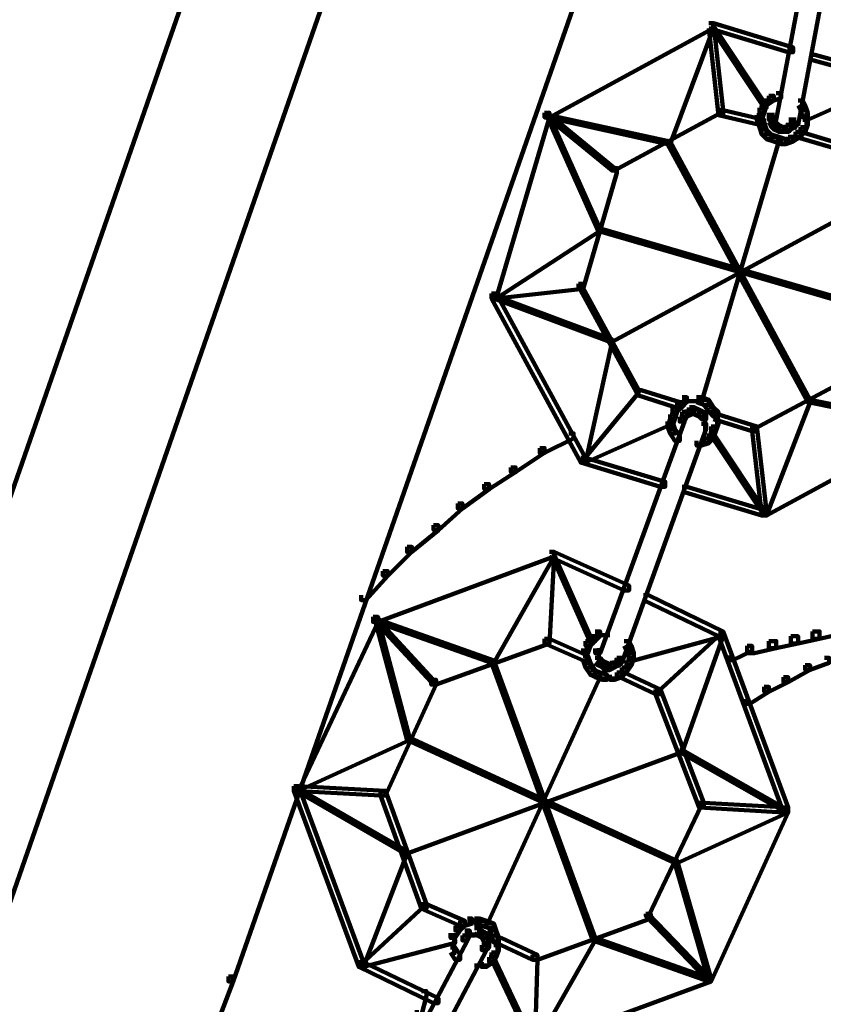
# Model space of a CAD drawing. Units: inches. Extents: x -9.3 to 19.7, y -17 to 25.6.
# Drawn here: x 7.8 to 8.9, y -8.1 to -6.8 of the extents above; entities that cross this region are included whole.
import ezdxf

# ---------------------------------------------------------------- set-up
doc = ezdxf.new("R2010")
doc.units = ezdxf.units.IN
doc.header["$MEASUREMENT"] = 0
doc.layers.add('Layer 1', color=7, linetype='Continuous')

# ---------------------------------------------------------------- blocks, each defined once
blk = doc.blocks.new('block 3')
at = {"layer": 'Layer 1', "color": 7, "lineweight": 100, "true_color": 0xffffff}
for points in [[(8.5317, -7.3467), (8.5382, -7.3467), (8.5382, -7.3535), (8.4985, -7.3733), (8.4919, -7.3733), (8.4919, -7.3667)], [(8.4919, -7.3667), (8.4985, -7.3667), (8.4985, -7.3733), (8.4588, -7.3998), (8.4522, -7.3998), (8.4522, -7.3932)], [(8.4522, -7.3932), (8.4588, -7.3932), (8.4588, -7.3998), (8.4224, -7.423), (8.4158, -7.423), (8.4158, -7.4162)], [(8.4158, -7.4162), (8.4224, -7.4162), (8.4224, -7.423), (8.3859, -7.4494), (8.3793, -7.4494), (8.3793, -7.4427)], [(8.3793, -7.4427), (8.3859, -7.4427), (8.3859, -7.4494), (8.3529, -7.4791), (8.3462, -7.4791), (8.3462, -7.4725)], [(8.3462, -7.4725), (8.3529, -7.4725), (8.3529, -7.4791), (8.3165, -7.509), (8.3099, -7.509), (8.3099, -7.5022)], [(8.3099, -7.5022), (8.3165, -7.5022), (8.3165, -7.509), (8.2834, -7.5419), (8.2767, -7.5419), (8.2767, -7.5353)], [(8.2767, -7.5353), (8.2834, -7.5353), (8.2834, -7.5419), (8.2535, -7.5752), (8.2469, -7.5752), (8.2469, -7.5686)], [(8.8956, -7.6116), (8.9055, -7.6116), (8.9055, -7.6214), (8.8757, -7.6281), (8.8658, -7.6281), (8.8658, -7.6181)], [(8.836, -7.6248), (8.846, -7.6248), (8.846, -7.6347), (8.8162, -7.6413), (8.8062, -7.6413), (8.8062, -7.6313)], [(8.8658, -7.6181), (8.8757, -7.6181), (8.8757, -7.6281), (8.846, -7.6347), (8.836, -7.6347), (8.836, -7.6248)], [(8.7765, -7.6379), (8.7831, -7.6379), (8.7831, -7.6446), (8.7566, -7.6577), (8.75, -7.6577), (8.75, -7.6513)], [(8.8062, -7.6313), (8.8162, -7.6313), (8.8162, -7.6413), (8.7864, -7.6479), (8.7765, -7.6479), (8.7765, -7.6379)], [(8.8824, -7.6545), (8.8889, -7.6545), (8.8889, -7.6611), (8.8625, -7.671), (8.8559, -7.671), (8.8559, -7.6646)], [(8.8559, -7.6646), (8.8625, -7.6646), (8.8625, -7.671), (8.8326, -7.6876), (8.8261, -7.6876), (8.8261, -7.681)], [(8.8261, -7.681), (8.8326, -7.681), (8.8326, -7.6876), (8.8062, -7.7008), (8.7996, -7.7008), (8.7996, -7.6943)], [(8.7996, -7.6943), (8.8062, -7.6943), (8.8062, -7.7008), (8.7798, -7.7174), (8.7731, -7.7174), (8.7731, -7.7108)], [(8.3297, -8.1113), (8.3364, -8.1113), (8.3364, -8.1178), (8.3297, -8.1442), (8.3231, -8.1442), (8.3231, -8.1377)]]:
    blk.add_lwpolyline(points, dxfattribs=at)
blk = doc.blocks.new('block 4')
at = {"layer": 'Layer 1', "color": 7, "lineweight": 100, "true_color": 0xffffff}
for points in [[(8.5548, -5.1396), (8.5614, -5.1396), (8.5614, -5.1463), (7.6215, -7.8467), (7.6149, -7.8467), (7.6149, -7.8399)], [(8.6905, -5.305), (8.697, -5.305), (8.697, -5.3117), (7.7274, -8.098), (7.7208, -8.098), (7.7208, -8.0914)], [(8.6275, -6.4799), (8.6341, -6.4799), (8.6341, -6.4865), (8.0715, -8.098), (8.065, -8.098), (8.065, -8.0914)], [(8.8691, -6.5724), (8.879, -6.5724), (8.879, -6.5825), (8.8162, -6.9167), (8.8062, -6.9167), (8.8062, -6.9068)], [(8.899, -6.5792), (8.9088, -6.5792), (8.9088, -6.5891), (8.846, -6.9233), (8.836, -6.9233), (8.836, -6.9133)], [(8.7235, -6.7842), (8.73, -6.7842), (8.73, -6.7909), (8.5051, -6.9133), (8.4985, -6.9133), (8.4985, -6.9068)], [(8.7269, -6.7876), (8.73, -6.7876), (8.73, -6.7909), (8.6706, -6.9498), (8.6672, -6.9498), (8.6672, -6.9465)], [(8.7235, -6.7842), (8.73, -6.7842), (8.7433, -6.9034), (8.7433, -6.9101), (8.7368, -6.9101), (8.7235, -6.7909)], [(8.7235, -6.7842), (8.73, -6.7842), (8.8393, -6.8173), (8.8393, -6.824), (8.8326, -6.824), (8.7235, -6.7909)], [(8.7269, -6.7876), (8.73, -6.7876), (8.8029, -6.8968), (8.8029, -6.9001), (8.7996, -6.9001), (8.7269, -6.7909)], [(8.8625, -6.8273), (8.8691, -6.8273), (8.9782, -6.8571), (8.9782, -6.8637), (8.9717, -6.8637), (8.8625, -6.834)], [(8.975, -6.8605), (8.9782, -6.8605), (8.9782, -6.8637), (8.8593, -6.9167), (8.8559, -6.9167), (8.8559, -6.9133)], [(8.8062, -6.8835), (8.8128, -6.8835), (8.8128, -6.8902), (8.8029, -6.8968), (8.7963, -6.8968), (8.7963, -6.8902)], [(8.8162, -6.8802), (8.8227, -6.8802), (8.8227, -6.8869), (8.8128, -6.8902), (8.8062, -6.8902), (8.8062, -6.8835)], [(8.7963, -6.8902), (8.8029, -6.8902), (8.8029, -6.8968), (8.7996, -6.9068), (8.793, -6.9068), (8.793, -6.9001)], [(8.846, -6.8902), (8.8526, -6.8902), (8.8559, -6.8968), (8.8559, -6.9034), (8.8492, -6.9034), (8.846, -6.8968)], [(8.8492, -6.8968), (8.8559, -6.8968), (8.8593, -6.9068), (8.8593, -6.9133), (8.8526, -6.9133), (8.8492, -6.9034)], [(8.4985, -6.9068), (8.5051, -6.9068), (8.5051, -6.9133), (8.4323, -7.1615), (8.4257, -7.1615), (8.4257, -7.1549)], [(8.4985, -6.9068), (8.5018, -6.9068), (8.5945, -6.9828), (8.5945, -6.9862), (8.5911, -6.9862), (8.4985, -6.9101)], [(8.5018, -6.9101), (8.5051, -6.9101), (8.6706, -6.9465), (8.6706, -6.9498), (8.6672, -6.9498), (8.5018, -6.9133)], [(8.5018, -6.9101), (8.5051, -6.9101), (8.5745, -7.0655), (8.5745, -7.0689), (8.5713, -7.0689), (8.5018, -6.9133)], [(8.7368, -6.9034), (8.74, -6.9034), (8.74, -6.9068), (8.5945, -6.9862), (8.5911, -6.9862), (8.5911, -6.9828)], [(8.7368, -6.9034), (8.7433, -6.9034), (8.7996, -6.9167), (8.7996, -6.9233), (8.793, -6.9233), (8.7368, -6.9101)], [(8.793, -6.9001), (8.7996, -6.9001), (8.7996, -6.9068), (8.7963, -6.9167), (8.7897, -6.9167), (8.7897, -6.9101)], [(8.7897, -6.9101), (8.7963, -6.9101), (8.7996, -6.9199), (8.7996, -6.9265), (8.793, -6.9265), (8.7897, -6.9167)], [(8.8112, -6.9068), (8.8112, -6.9233)], [(8.8575, -6.9068), (8.8575, -6.9265)], [(8.793, -6.9199), (8.7996, -6.9199), (8.8029, -6.9299), (8.8029, -6.9365), (8.7963, -6.9365), (8.793, -6.9265)], [(8.8062, -6.9133), (8.8128, -6.9133), (8.8162, -6.9199), (8.8162, -6.9265), (8.8095, -6.9265), (8.8062, -6.9199)], [(8.8095, -6.9199), (8.8162, -6.9199), (8.8195, -6.9233), (8.8195, -6.9299), (8.8128, -6.9299), (8.8095, -6.9265)], [(8.8128, -6.9233), (8.8195, -6.9233), (8.8261, -6.9265), (8.8261, -6.9332), (8.8195, -6.9332), (8.8128, -6.9299)], [(8.8294, -6.9233), (8.836, -6.9233), (8.836, -6.9299), (8.8326, -6.9332), (8.8261, -6.9332), (8.8261, -6.9265)], [(8.836, -6.9199), (8.8426, -6.9199), (8.8426, -6.9265), (8.836, -6.9299), (8.8294, -6.9299), (8.8294, -6.9233)], [(8.8409, -6.9133), (8.8409, -6.9299)], [(8.8526, -6.9167), (8.8593, -6.9167), (8.8593, -6.9233), (8.8559, -6.9332), (8.8492, -6.9332), (8.8492, -6.9265)], [(8.7963, -6.9299), (8.8029, -6.9299), (8.8095, -6.9365), (8.8095, -6.943), (8.8029, -6.943), (8.7963, -6.9365)], [(8.8029, -6.9365), (8.8095, -6.9365), (8.8195, -6.9397), (8.8195, -6.9465), (8.8128, -6.9465), (8.8029, -6.943)], [(8.8128, -6.9397), (8.8195, -6.9397), (8.8294, -6.943), (8.8294, -6.9498), (8.8227, -6.9498), (8.8128, -6.9464)], [(8.8195, -6.9315), (8.836, -6.9315)], [(8.8326, -6.9397), (8.8393, -6.9397), (8.8393, -6.9464), (8.8294, -6.9498), (8.8227, -6.9498), (8.8227, -6.943)], [(8.8427, -6.9332), (8.8492, -6.9332), (8.8492, -6.9397), (8.8393, -6.9465), (8.8326, -6.9465), (8.8326, -6.9397)], [(8.8492, -6.9265), (8.8559, -6.9265), (8.8559, -6.9332), (8.8492, -6.9397), (8.8427, -6.9397), (8.8427, -6.9332)], [(8.8427, -6.9332), (8.8492, -6.9332), (8.9055, -6.9498), (8.9055, -6.9563), (8.899, -6.9563), (8.8427, -6.9397)], [(8.6672, -6.9465), (8.6706, -6.9465), (8.8625, -7.3004), (8.8625, -7.3039), (8.8593, -7.3039), (8.6672, -6.9498)], [(8.8162, -6.943), (8.8195, -6.943), (8.8195, -6.9465), (8.7136, -7.3039), (8.7103, -7.3039), (8.7103, -7.3004)], [(8.5911, -6.9828), (8.5977, -6.9828), (8.5977, -6.9894), (8.5514, -7.1483), (8.5448, -7.1483), (8.5448, -7.1417)], [(8.9419, -7.0258), (8.9452, -7.0258), (8.9452, -7.0291), (8.5911, -7.2212), (8.5878, -7.2212), (8.5878, -7.2178)], [(8.5713, -7.0655), (8.5745, -7.0655), (8.5745, -7.0689), (8.4323, -7.1615), (8.429, -7.1615), (8.429, -7.1582)], [(8.5713, -7.0655), (8.5745, -7.0655), (8.9617, -7.1781), (8.9617, -7.1814), (8.9584, -7.1814), (8.5713, -7.0689)], [(8.5448, -7.1417), (8.5514, -7.1417), (8.5514, -7.1483), (8.4323, -7.1615), (8.4257, -7.1615), (8.4257, -7.1549)], [(8.5448, -7.1417), (8.5481, -7.1417), (8.6275, -7.2872), (8.6275, -7.2906), (8.6243, -7.2906), (8.5448, -7.145)], [(8.4257, -7.1549), (8.4323, -7.1549), (8.5548, -7.38), (8.5548, -7.3866), (8.5481, -7.3866), (8.4257, -7.1615)], [(8.429, -7.1582), (8.4323, -7.1582), (8.5911, -7.2178), (8.5911, -7.2212), (8.5878, -7.2212), (8.429, -7.1615)], [(8.5878, -7.2178), (8.5911, -7.2178), (8.5911, -7.2212), (8.5548, -7.3866), (8.5514, -7.3866), (8.5514, -7.3832)], [(8.932, -7.2575), (8.9353, -7.2575), (8.9353, -7.2608), (8.7863, -7.3403), (8.7831, -7.3403), (8.7831, -7.337)], [(8.6243, -7.2872), (8.6275, -7.2872), (8.6275, -7.2906), (8.5514, -7.3832), (8.5481, -7.3832), (8.5481, -7.38)], [(8.6243, -7.2872), (8.6308, -7.2872), (8.6838, -7.3039), (8.6838, -7.3104), (8.6772, -7.3104), (8.6243, -7.2939)], [(8.6805, -7.3039), (8.6871, -7.3039), (8.6871, -7.3104), (8.6805, -7.3171), (8.6739, -7.3171), (8.6739, -7.3104)], [(8.6871, -7.2971), (8.6937, -7.2971), (8.6937, -7.3038), (8.6871, -7.3104), (8.6805, -7.3104), (8.6805, -7.3038)], [(8.6871, -7.3022), (8.7069, -7.3022)], [(8.697, -7.3022), (8.7169, -7.3022)], [(8.7069, -7.2971), (8.7136, -7.2971), (8.7235, -7.3004), (8.7235, -7.3073), (8.7169, -7.3073), (8.7069, -7.3038)], [(8.7169, -7.3004), (8.7235, -7.3004), (8.73, -7.3104), (8.73, -7.3171), (8.7235, -7.3171), (8.7169, -7.3073)], [(8.8593, -7.3004), (8.8625, -7.3004), (8.8625, -7.3039), (8.8029, -7.4593), (8.7996, -7.4593), (8.7996, -7.4561)], [(8.8593, -7.3004), (8.8625, -7.3004), (9.0279, -7.3336), (9.0279, -7.337), (9.0246, -7.337), (8.8593, -7.3039)], [(8.6739, -7.3104), (8.6805, -7.3104), (8.6805, -7.3171), (8.6772, -7.3269), (8.6706, -7.3269), (8.6706, -7.3205)], [(8.6871, -7.3171), (8.6937, -7.3171), (8.6937, -7.3237), (8.6905, -7.3303), (8.6838, -7.3303), (8.6838, -7.3237)], [(8.6937, -7.3138), (8.7004, -7.3138), (8.7004, -7.3205), (8.6937, -7.3237), (8.6871, -7.3237), (8.6871, -7.3171)], [(8.697, -7.3104), (8.7036, -7.3104), (8.7036, -7.3171), (8.7004, -7.3205), (8.6937, -7.3205), (8.6937, -7.3138)], [(8.697, -7.3104), (8.7036, -7.3104), (8.7103, -7.3138), (8.7103, -7.3205), (8.7036, -7.3205), (8.697, -7.3171)], [(8.7036, -7.3138), (8.7103, -7.3138), (8.7169, -7.3171), (8.7169, -7.3237), (8.7103, -7.3237), (8.7036, -7.3205)], [(8.7103, -7.3171), (8.7169, -7.3171), (8.7202, -7.3205), (8.7202, -7.3269), (8.7136, -7.3269), (8.7103, -7.3237)], [(8.7235, -7.3104), (8.73, -7.3104), (8.7368, -7.3171), (8.7368, -7.3237), (8.73, -7.3237), (8.7235, -7.3171)], [(8.7351, -7.3171), (8.7351, -7.337)], [(8.6706, -7.3303), (8.6739, -7.3303), (8.6739, -7.3336), (8.5548, -7.3866), (8.5514, -7.3866), (8.5514, -7.3832)], [(8.6838, -7.3237), (8.6905, -7.3237), (8.6905, -7.3303), (8.5745, -7.648), (8.568, -7.648), (8.568, -7.6414)], [(8.6706, -7.3205), (8.6772, -7.3205), (8.6772, -7.3269), (8.6739, -7.337), (8.6672, -7.337), (8.6672, -7.3303)], [(8.6672, -7.3303), (8.6738, -7.3303), (8.6772, -7.3403), (8.6772, -7.3469), (8.6706, -7.3469), (8.6672, -7.337)], [(8.7185, -7.3205), (8.7185, -7.337)], [(8.7185, -7.3269), (8.7185, -7.3435)], [(8.73, -7.3269), (8.7368, -7.3269), (8.7368, -7.3336), (8.7334, -7.3435), (8.7269, -7.3435), (8.7269, -7.337)], [(8.73, -7.3205), (8.7368, -7.3205), (8.7897, -7.337), (8.7897, -7.3435), (8.7831, -7.3435), (8.73, -7.3269)], [(9.0213, -7.3303), (9.0279, -7.3303), (9.0279, -7.337), (8.8029, -7.4593), (8.7963, -7.4593), (8.7963, -7.4527)], [(8.7136, -7.3336), (8.7202, -7.3336), (8.7202, -7.3403), (8.6044, -7.6612), (8.5977, -7.6612), (8.5977, -7.6545)], [(8.6706, -7.3403), (8.6772, -7.3403), (8.6838, -7.3501), (8.6838, -7.3568), (8.6772, -7.3568), (8.6706, -7.3469)], [(8.7269, -7.337), (8.7334, -7.337), (8.7334, -7.3435), (8.73, -7.3535), (8.7235, -7.3535), (8.7235, -7.3469)], [(8.7831, -7.337), (8.7897, -7.337), (8.8029, -7.4527), (8.8029, -7.4593), (8.7963, -7.4593), (8.7831, -7.3435)], [(8.7169, -7.3535), (8.7235, -7.3535), (8.7235, -7.3601), (8.7136, -7.3634), (8.7069, -7.3634), (8.7069, -7.3568)], [(8.7235, -7.3469), (8.73, -7.3469), (8.73, -7.3535), (8.7235, -7.3601), (8.7169, -7.3601), (8.7169, -7.3535)], [(8.7269, -7.3469), (8.73, -7.3469), (8.8029, -7.4561), (8.8029, -7.4593), (8.7996, -7.4593), (8.7269, -7.3501)], [(8.5481, -7.38), (8.5548, -7.38), (8.664, -7.413), (8.664, -7.4197), (8.6573, -7.4197), (8.5481, -7.3865)], [(8.6871, -7.4197), (8.6937, -7.4197), (8.8029, -7.4527), (8.8029, -7.4593), (8.7963, -7.4593), (8.6871, -7.4262)], [(8.5051, -7.509), (8.5117, -7.509), (8.5117, -7.5156), (8.2701, -7.605), (8.2634, -7.605), (8.2634, -7.5983)], [(8.5084, -7.5123), (8.5117, -7.5123), (8.5117, -7.5156), (8.429, -7.6612), (8.4257, -7.6612), (8.4257, -7.658)], [(8.5051, -7.509), (8.5117, -7.509), (8.5117, -7.5156), (8.5051, -7.6348), (8.4985, -7.6348), (8.4985, -7.6282)], [(8.5051, -7.509), (8.5117, -7.509), (8.6143, -7.5552), (8.6143, -7.562), (8.6077, -7.562), (8.5051, -7.5156)], [(8.5084, -7.5123), (8.5117, -7.5123), (8.5647, -7.6315), (8.5647, -7.6348), (8.5614, -7.6348), (8.5084, -7.5156)], [(8.6341, -7.5686), (8.6408, -7.5686), (8.7433, -7.6182), (8.7433, -7.6248), (8.7368, -7.6248), (8.6341, -7.5753)], [(8.2635, -7.5983), (8.2701, -7.5983), (8.2701, -7.605), (8.161, -7.8366), (8.1544, -7.8366), (8.1544, -7.8301)], [(8.2635, -7.5983), (8.2668, -7.5983), (8.3462, -7.6844), (8.3462, -7.6877), (8.343, -7.6877), (8.2635, -7.6016)], [(8.2668, -7.6016), (8.2701, -7.6016), (8.429, -7.658), (8.429, -7.6612), (8.4257, -7.6612), (8.2668, -7.605)], [(8.2668, -7.6016), (8.2701, -7.6016), (8.3132, -7.7637), (8.3132, -7.7671), (8.3099, -7.7671), (8.2668, -7.605)], [(8.4985, -7.6282), (8.5051, -7.6282), (8.5051, -7.6348), (8.3496, -7.6911), (8.343, -7.6911), (8.343, -7.6844)], [(8.4985, -7.6282), (8.5051, -7.6282), (8.558, -7.6514), (8.558, -7.658), (8.5514, -7.658), (8.4985, -7.6348)], [(8.5614, -7.6248), (8.568, -7.6248), (8.568, -7.6315), (8.5614, -7.6381), (8.5548, -7.6381), (8.5548, -7.6315)], [(8.568, -7.6182), (8.5745, -7.6182), (8.5745, -7.6248), (8.568, -7.6315), (8.5614, -7.6315), (8.5614, -7.6248)], [(8.568, -7.6231), (8.5878, -7.6231)], [(8.74, -7.6215), (8.7433, -7.6215), (8.7433, -7.6248), (8.6209, -7.658), (8.6175, -7.658), (8.6175, -7.6545)], [(8.7368, -7.6182), (8.74, -7.6182), (8.74, -7.6215), (8.654, -7.7009), (8.6507, -7.7009), (8.6507, -7.6976)], [(8.74, -7.6215), (8.7433, -7.6215), (8.7433, -7.6248), (8.6871, -7.7836), (8.6838, -7.7836), (8.6838, -7.7803)], [(8.7368, -7.6182), (8.7433, -7.6182), (8.8326, -7.8598), (8.8326, -7.8664), (8.8261, -7.8664), (8.7368, -7.6248)], [(8.5548, -7.6315), (8.5614, -7.6315), (8.5614, -7.6381), (8.558, -7.648), (8.5514, -7.648), (8.5514, -7.6414)], [(8.5564, -7.6413), (8.5564, -7.6611)], [(8.5729, -7.6413), (8.5729, -7.658)], [(8.6077, -7.6315), (8.6143, -7.6315), (8.6175, -7.6381), (8.6175, -7.6447), (8.6109, -7.6447), (8.6077, -7.6381)], [(8.6109, -7.6381), (8.6175, -7.6381), (8.6209, -7.648), (8.6209, -7.6545), (8.6143, -7.6545), (8.6109, -7.6447)], [(8.5514, -7.6514), (8.558, -7.6514), (8.5614, -7.6612), (8.5614, -7.6678), (8.5548, -7.6678), (8.5514, -7.658)], [(8.568, -7.6545), (8.5745, -7.6545), (8.5779, -7.658), (8.5779, -7.6646), (8.5713, -7.6646), (8.568, -7.6611)], [(8.5729, -7.648), (8.5729, -7.6646)], [(8.5977, -7.6545), (8.6044, -7.6545), (8.6044, -7.6611), (8.6011, -7.6646), (8.5945, -7.6646), (8.5945, -7.658)], [(8.6143, -7.648), (8.6208, -7.648), (8.6208, -7.6545), (8.6175, -7.6646), (8.6109, -7.6646), (8.6109, -7.658)], [(8.4257, -7.658), (8.429, -7.658), (8.568, -8.0385), (8.568, -8.0418), (8.5647, -8.0418), (8.4257, -7.6612)], [(8.5548, -7.6612), (8.5614, -7.6612), (8.568, -7.6711), (8.568, -7.6778), (8.5614, -7.6778), (8.5548, -7.6678)], [(8.5713, -7.658), (8.5779, -7.658), (8.5845, -7.6612), (8.5845, -7.6678), (8.5779, -7.6678), (8.5713, -7.6646)], [(8.5779, -7.6612), (8.5845, -7.6612), (8.5878, -7.6646), (8.5878, -7.6711), (8.5812, -7.6711), (8.5779, -7.6678)], [(8.5878, -7.6612), (8.5945, -7.6612), (8.5945, -7.6678), (8.5878, -7.6711), (8.5812, -7.6711), (8.5812, -7.6646)], [(8.5945, -7.658), (8.6011, -7.658), (8.6011, -7.6646), (8.5945, -7.6678), (8.5878, -7.6678), (8.5878, -7.6612)], [(8.6044, -7.6678), (8.6109, -7.6678), (8.6109, -7.6744), (8.6044, -7.681), (8.5977, -7.681), (8.5977, -7.6744)], [(8.6109, -7.658), (8.6175, -7.658), (8.6175, -7.6646), (8.6109, -7.6744), (8.6044, -7.6744), (8.6044, -7.6678)], [(8.5713, -7.6778), (8.5745, -7.6778), (8.5745, -7.681), (8.419, -8.0218), (8.4158, -8.0218), (8.4158, -8.0187)], [(8.5614, -7.6711), (8.568, -7.6711), (8.5745, -7.6744), (8.5745, -7.681), (8.568, -7.681), (8.5614, -7.6778)], [(8.568, -7.6744), (8.5745, -7.6744), (8.5845, -7.6778), (8.5845, -7.6844), (8.5779, -7.6844), (8.568, -7.681)], [(8.5977, -7.6744), (8.6044, -7.6744), (8.6044, -7.681), (8.5945, -7.6844), (8.5878, -7.6844), (8.5878, -7.6778)], [(8.6011, -7.6744), (8.6077, -7.6744), (8.6573, -7.6976), (8.6573, -7.7043), (8.6507, -7.7043), (8.6011, -7.681)], [(8.343, -7.6844), (8.3496, -7.6844), (8.3496, -7.691), (8.2801, -7.8432), (8.2735, -7.8432), (8.2735, -7.8366)], [(8.5779, -7.6828), (8.5977, -7.6828)], [(8.6507, -7.6976), (8.6573, -7.6976), (8.7169, -7.8532), (8.7169, -7.8598), (8.7103, -7.8598), (8.6507, -7.7043)], [(8.3099, -7.7637), (8.3132, -7.7637), (8.3132, -7.7671), (8.161, -7.8366), (8.1576, -7.8366), (8.1576, -7.8334)], [(8.3099, -7.7637), (8.3132, -7.7637), (8.6805, -7.9326), (8.6805, -7.9358), (8.6772, -7.9358), (8.3099, -7.7671)], [(8.6838, -7.7803), (8.6871, -7.7803), (8.6871, -7.7836), (8.3099, -7.9226), (8.3065, -7.9226), (8.3065, -7.9194)], [(8.6838, -7.7803), (8.6871, -7.7803), (8.8326, -7.8631), (8.8326, -7.8664), (8.8294, -7.8664), (8.6838, -7.7836)], [(8.1544, -7.8301), (8.161, -7.8301), (8.2801, -7.8366), (8.2801, -7.8432), (8.2735, -7.8432), (8.1544, -7.8366)], [(8.1544, -7.8301), (8.161, -7.8301), (8.2503, -8.0716), (8.2503, -8.0782), (8.2436, -8.0782), (8.1544, -7.8366)], [(8.1576, -7.8334), (8.161, -7.8334), (8.3099, -7.9194), (8.3099, -7.9226), (8.3065, -7.9226), (8.1576, -7.8366)], [(8.2735, -7.8366), (8.2801, -7.8366), (8.3364, -7.9921), (8.3364, -7.9987), (8.3297, -7.9987), (8.2735, -7.8432)], [(8.7103, -7.8532), (8.7136, -7.8532), (8.7136, -7.8564), (8.6408, -8.0086), (8.6374, -8.0086), (8.6374, -8.0054)], [(8.7103, -7.8532), (8.7169, -7.8532), (8.8326, -7.8598), (8.8326, -7.8664), (8.8261, -7.8664), (8.7103, -7.8598)], [(8.8294, -7.8631), (8.8326, -7.8631), (8.8326, -7.8664), (8.6805, -7.9358), (8.6772, -7.9358), (8.6772, -7.9326)], [(8.8261, -7.8598), (8.8326, -7.8598), (8.8326, -7.8664), (8.7269, -8.098), (8.7202, -8.098), (8.7202, -8.0914)], [(8.3065, -7.9194), (8.3099, -7.9194), (8.3099, -7.9226), (8.2503, -8.0782), (8.2469, -8.0782), (8.2469, -8.075)], [(8.6772, -7.9326), (8.6805, -7.9326), (8.7269, -8.0947), (8.7269, -8.098), (8.7235, -8.098), (8.6772, -7.9358)], [(8.3297, -7.9921), (8.3331, -7.9921), (8.3331, -7.9954), (8.2469, -8.075), (8.2436, -8.075), (8.2436, -8.0716)], [(8.3297, -7.9921), (8.3364, -7.9921), (8.3893, -8.0152), (8.3893, -8.0218), (8.3827, -8.0218), (8.3297, -7.9987)], [(8.6374, -8.0054), (8.6441, -8.0054), (8.6441, -8.0119), (8.4886, -8.0683), (8.4819, -8.0683), (8.4819, -8.0617)], [(8.6374, -8.0054), (8.6408, -8.0054), (8.7235, -8.0914), (8.7235, -8.0947), (8.7202, -8.0947), (8.6374, -8.0086)], [(8.3827, -8.0152), (8.3893, -8.0152), (8.3893, -8.0218), (8.3827, -8.0284), (8.3761, -8.0284), (8.3761, -8.0218)], [(8.3926, -8.0119), (8.3991, -8.0119), (8.3991, -8.0185), (8.3893, -8.0218), (8.3827, -8.0218), (8.3827, -8.0152)], [(8.3926, -8.0169), (8.4124, -8.0169)], [(8.4025, -8.0119), (8.4092, -8.0119), (8.419, -8.0152), (8.419, -8.0218), (8.4124, -8.0218), (8.4025, -8.0185)], [(8.4124, -8.0152), (8.419, -8.0152), (8.429, -8.0187), (8.429, -8.0251), (8.4224, -8.0251), (8.4124, -8.0218)], [(8.4224, -8.0187), (8.429, -8.0187), (8.4323, -8.0284), (8.4323, -8.0352), (8.4257, -8.0352), (8.4224, -8.0251)], [(8.376, -8.0218), (8.3827, -8.0218), (8.3827, -8.0284), (8.376, -8.0385), (8.3695, -8.0385), (8.3695, -8.0318)], [(8.3744, -8.0318), (8.3744, -8.0517)], [(8.3893, -8.0284), (8.3959, -8.0284), (8.3959, -8.0352), (8.3926, -8.0418), (8.3859, -8.0418), (8.3859, -8.0352)], [(8.4025, -8.0251), (8.4092, -8.0251), (8.4092, -8.0318), (8.4025, -8.0352), (8.3959, -8.0352), (8.3959, -8.0284)], [(8.4025, -8.0251), (8.4092, -8.0251), (8.4124, -8.0284), (8.4124, -8.0352), (8.4058, -8.0352), (8.4025, -8.0318)], [(8.4058, -8.0284), (8.4124, -8.0284), (8.419, -8.0318), (8.419, -8.0385), (8.4124, -8.0385), (8.4058, -8.0352)], [(8.4124, -8.0318), (8.419, -8.0318), (8.4224, -8.0385), (8.4224, -8.0451), (8.4158, -8.0451), (8.4124, -8.0385)], [(8.4257, -8.0284), (8.4323, -8.0284), (8.4356, -8.0385), (8.4356, -8.0451), (8.429, -8.0451), (8.4257, -8.0352)], [(8.3859, -8.0352), (8.3926, -8.0352), (8.3926, -8.0418), (8.2338, -8.3429), (8.2272, -8.3429), (8.2272, -8.3363)], [(8.3727, -8.0418), (8.376, -8.0418), (8.376, -8.0451), (8.2503, -8.0782), (8.2469, -8.0782), (8.2469, -8.075)], [(8.3744, -8.0418), (8.3744, -8.0617)], [(8.3893, -8.0335), (8.4058, -8.0335)], [(8.4158, -8.0451), (8.4224, -8.0451), (8.4224, -8.0517), (8.419, -8.055), (8.4124, -8.055), (8.4124, -8.0484)], [(8.4207, -8.0385), (8.4207, -8.055)], [(8.4323, -8.0385), (8.4389, -8.0385), (8.4886, -8.0617), (8.4886, -8.0683), (8.4819, -8.0683), (8.4323, -8.0451)], [(8.4339, -8.0385), (8.4339, -8.0584)], [(8.5647, -8.0385), (8.568, -8.0385), (8.568, -8.0418), (8.4853, -8.1874), (8.4819, -8.1874), (8.4819, -8.184)], [(8.5647, -8.0385), (8.568, -8.0385), (8.7269, -8.0947), (8.7269, -8.098), (8.7235, -8.098), (8.5647, -8.0418)], [(8.4124, -8.0484), (8.419, -8.0484), (8.419, -8.055), (8.2602, -8.3561), (8.2535, -8.3561), (8.2535, -8.3496)], [(8.3695, -8.0517), (8.376, -8.0517), (8.3827, -8.0617), (8.3827, -8.0683), (8.376, -8.0683), (8.3695, -8.0584)], [(8.4257, -8.0584), (8.4323, -8.0584), (8.4323, -8.065), (8.429, -8.0716), (8.4224, -8.0716), (8.4224, -8.065)], [(8.429, -8.0484), (8.4356, -8.0484), (8.4356, -8.055), (8.4323, -8.065), (8.4257, -8.065), (8.4257, -8.0584)], [(8.2436, -8.0716), (8.2503, -8.0716), (8.3529, -8.1212), (8.3529, -8.1278), (8.3462, -8.1278), (8.2436, -8.0782)], [(8.4224, -8.065), (8.429, -8.065), (8.429, -8.0716), (8.419, -8.0782), (8.4124, -8.0782), (8.4124, -8.0716)], [(8.4257, -8.065), (8.429, -8.065), (8.4853, -8.184), (8.4853, -8.1874), (8.4819, -8.1874), (8.4257, -8.0683)], [(8.4819, -8.0617), (8.4886, -8.0617), (8.4886, -8.0683), (8.4853, -8.1874), (8.4786, -8.1874), (8.4786, -8.1807)], [(8.4025, -8.0764), (8.4224, -8.0764)], [(8.065, -8.0914), (8.0715, -8.0914), (8.0715, -8.098), (8.0451, -8.1675), (8.0385, -8.1675), (8.0385, -8.1609)], [(8.7202, -8.0914), (8.7269, -8.0914), (8.7269, -8.098), (8.4853, -8.1874), (8.4786, -8.1874), (8.4786, -8.1807)]]:
    blk.add_lwpolyline(points, dxfattribs=at)
blk = doc.blocks.new('block 2')
at = {"layer": 'Layer 1'}
for name in ['block 3', 'block 4']:
    blk.add_blockref(name, (0, 0), dxfattribs=at)

msp = doc.modelspace()

# ---------------------------------------------------------------- block references
at = {"layer": 'Layer 1'}
msp.add_blockref('block 2', (0, 0), dxfattribs=at)

doc.saveas('drawing.dxf')
